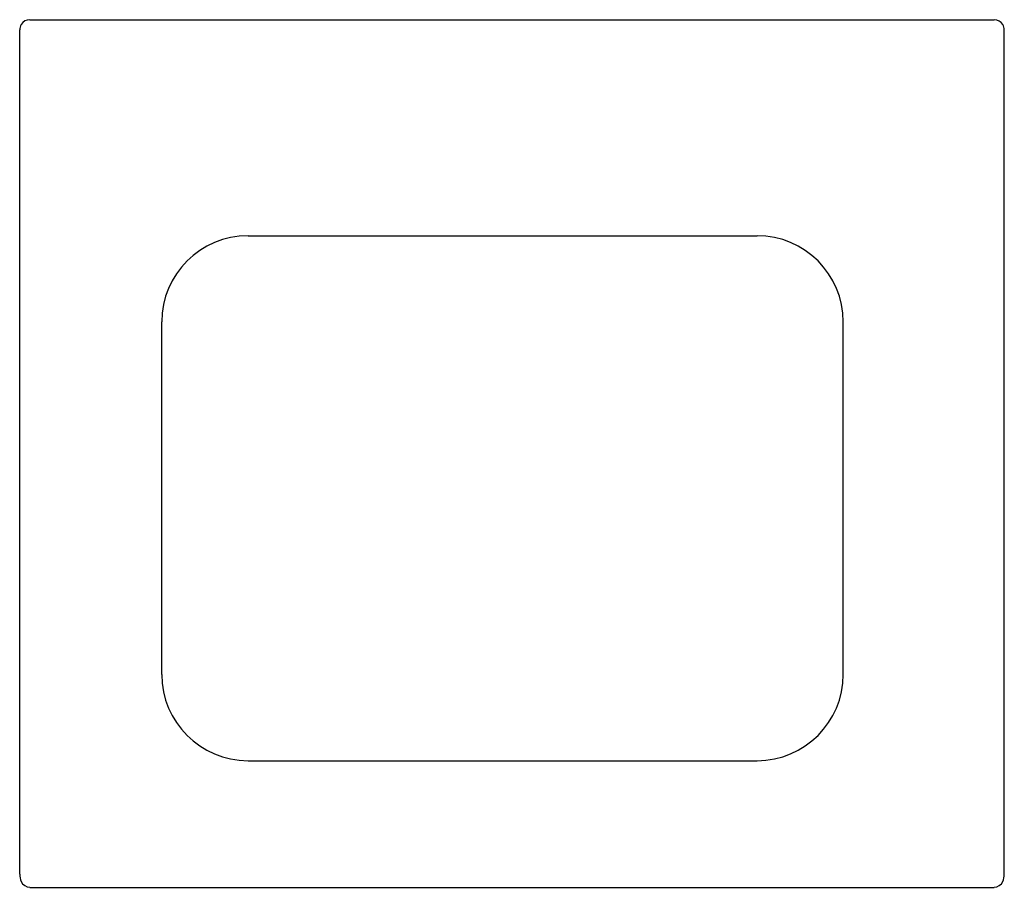
# Model space of a CAD drawing. Units: inches. Extents: x 2924.3 to 2948.5, y 79.1 to 100.5.
import ezdxf

# ---------------------------------------------------------------- set-up
doc = ezdxf.new("R2010")
doc.units = ezdxf.units.IN
doc.header["$LTSCALE"] = 0.64311
doc.header["$MEASUREMENT"] = 0
doc.layers.get('0').update_dxf_attribs({"color": 255, "linetype": 'CONTINUOUS'})
doc.layers.get('Defpoints').update_dxf_attribs({"linetype": 'CONTINUOUS'})
doc.styles.get("Standard").update_dxf_attribs({"font": 'txt', "width": 0.8})

msp = doc.modelspace()

# ---------------------------------------------------------------- linework, layer by layer
for p, q in [((2924.52, 100.483), (2948.22, 100.483)), ((2924.27, 79.468), (2924.27, 100.233)), ((2948.47, 79.468), (2948.47, 100.233)), ((2929.882, 95.171), (2942.392, 95.171)), ((2927.762, 84.381), (2927.762, 93.051)), ((2944.512, 84.381), (2944.512, 93.051)), ((2944.512, 84.381), (2944.512, 93.051)), ((2929.882, 82.261), (2942.392, 82.261)), ((2924.52, 79.146), (2948.22, 79.146))]:
    msp.add_line(p, q)
for centre, radius, start, end in [((2924.518, 100.239), 0.244, 89.6405, 150.0233), ((2948.218, 100.233), 0.25, 30.7941, 89.5422), ((2924.5, 100.236), 0.23, 147.0946, 180.6607), ((2948.239, 100.236), 0.23, 359.3393, 32.9054), ((2929.882, 93.051), 2.12, 90, 180), ((2942.392, 93.051), 2.12, 0, 90), ((2929.882, 84.381), 2.12, 180, 270), ((2942.392, 84.381), 2.12, 270, 0), ((2924.826, 79.49), 0.557, 182.2891, 201.1181), ((2947.913, 79.49), 0.557, 338.8819, 357.7109), ((2924.525, 79.385), 0.238, 203.4719, 268.6637), ((2948.214, 79.385), 0.238, 271.3363, 336.5281)]:
    msp.add_arc(centre, radius, start, end)

# ---------------------------------------------------------------- texts
at = {"layer": 'Defpoints'}
for tag, p, s in [('MODELNUMBER', (2936.371, 100.477), 'P46009-00'), ('TRADENAME', (2936.371, 100.475), 'ONE'), ('PRODUCT', (2936.371, 100.474), 'COUNTERTOP')]:
    msp.add_attdef(tag, p, s, height=0.001, dxfattribs=at)

doc.saveas('drawing.dxf')
